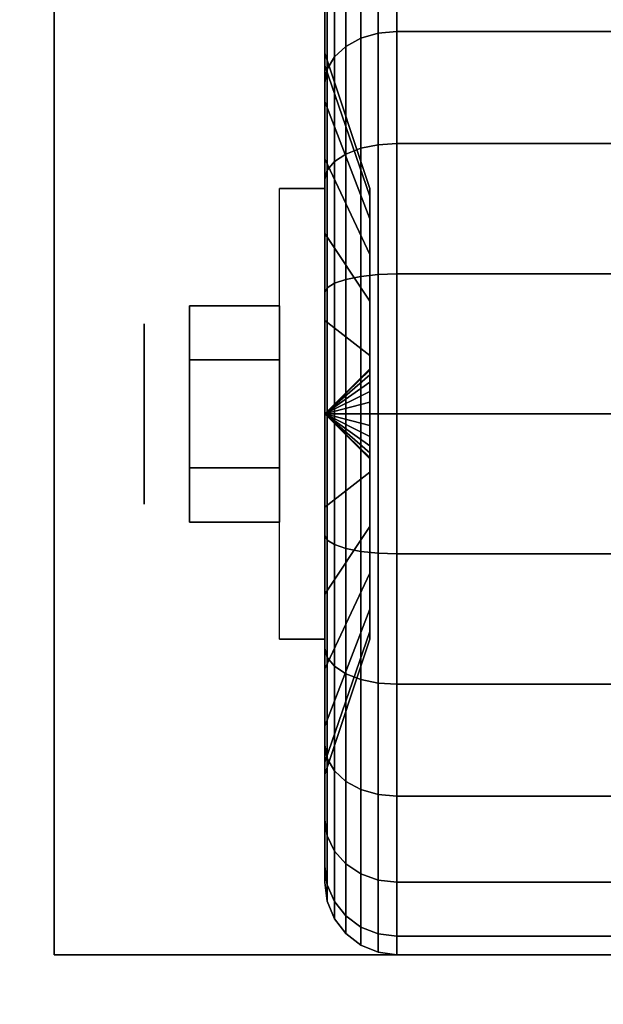
# Model space of a CAD drawing. Extents: x -100 to 100, y -18 to 18.
# Drawn here: x 15 to 17, y 13 to 15 of the extents above; entities that cross this region are included whole.
import ezdxf

# ---------------------------------------------------------------- set-up
doc = ezdxf.new("R2010")
doc.units = 0
for name, color, linetype in [('3D', 254, 'CONTINUOUS'), ('3D-BLACK', 250, 'CONTINUOUS'), ('3D-CHROME', 254, 'CONTINUOUS'), ('3D-FLAT', 7, 'CONTINUOUS'), ('3D-NON', 43, 'CONTINUOUS')]:
    doc.layers.add(name, color=color, linetype=linetype)

msp = doc.modelspace()

# ---------------------------------------------------------------- linework, layer by layer
at = {"layer": '3D', "extrusion": (1, 0, 0)}
msp.add_circle((14.5, 1.125, 15.5625), 0.1875, dxfattribs=at)
at = {"layer": '3D', "extrusion": (-1, 0, 0)}
msp.add_arc((-14.5, 1.125, -15.9375), 0.4688, 180, 0, dxfattribs=at)
at = {"layer": '3D'}
for points in [[(15.9375, 14.5, 1.125), (16.0312, 14.5906, 1.1007), (16.0312, 14.5938, 1.125), (15.9375, 14.5, 1.125)], [(15.9375, 14.5, 1.125), (16.0312, 14.5938, 1.125), (16.0312, 14.5906, 1.1493), (15.9375, 14.5, 1.125)], [(15.9375, 14.5, 1.125), (16.0312, 14.5812, 1.0781), (16.0312, 14.5906, 1.1007), (15.9375, 14.5, 1.125)], [(15.9375, 14.5, 1.125), (16.0312, 14.5906, 1.1493), (16.0312, 14.5812, 1.1719), (15.9375, 14.5, 1.125)], [(15.9375, 14.5, 1.125), (16.0312, 14.5663, 1.0587), (16.0312, 14.5812, 1.0781), (15.9375, 14.5, 1.125)], [(15.9375, 14.5, 1.125), (16.0312, 14.5812, 1.1719), (16.0312, 14.5663, 1.1913), (15.9375, 14.5, 1.125)], [(15.9375, 14.5, 1.125), (16.0312, 14.5469, 1.0438), (16.0312, 14.5663, 1.0587), (15.9375, 14.5, 1.125)], [(15.9375, 14.5, 1.125), (16.0312, 14.5663, 1.1913), (16.0312, 14.5469, 1.2062), (15.9375, 14.5, 1.125)], [(15.9375, 14.5, 1.125), (16.0312, 14.5243, 1.0344), (16.0312, 14.5469, 1.0438), (15.9375, 14.5, 1.125)], [(15.9375, 14.5, 1.125), (16.0312, 14.5469, 1.2062), (16.0312, 14.5243, 1.2156), (15.9375, 14.5, 1.125)], [(15.9375, 14.5, 1.125), (16.0312, 14.5, 1.0312), (16.0312, 14.5243, 1.0344), (15.9375, 14.5, 1.125)], [(15.9375, 14.5, 1.125), (16.0312, 14.5243, 1.2156), (16.0312, 14.5, 1.2188), (15.9375, 14.5, 1.125)], [(15.9375, 14.5, 1.125), (16.0312, 14.4757, 1.0344), (16.0312, 14.5, 1.0312), (15.9375, 14.5, 1.125)], [(15.9375, 14.5, 1.125), (16.0312, 14.4531, 1.0438), (16.0312, 14.4757, 1.0344), (15.9375, 14.5, 1.125)], [(15.9375, 14.5, 1.125), (16.0312, 14.4337, 1.0587), (16.0312, 14.4531, 1.0438), (15.9375, 14.5, 1.125)], [(15.9375, 14.5, 1.125), (16.0312, 14.4188, 1.0781), (16.0312, 14.4337, 1.0587), (15.9375, 14.5, 1.125)], [(15.9375, 14.5, 1.125), (16.0312, 14.4094, 1.1007), (16.0312, 14.4188, 1.0781), (15.9375, 14.5, 1.125)], [(15.9375, 14.5, 1.125), (16.0312, 14.4062, 1.125), (16.0312, 14.4094, 1.1007), (15.9375, 14.5, 1.125)], [(15.9375, 14.5, 1.125), (16.0312, 14.4094, 1.1493), (16.0312, 14.4062, 1.125), (15.9375, 14.5, 1.125)], [(15.9375, 14.5, 1.125), (16.0312, 14.4188, 1.1719), (16.0312, 14.4094, 1.1493), (15.9375, 14.5, 1.125)], [(15.9375, 14.5, 1.125), (16.0312, 14.4337, 1.1913), (16.0312, 14.4188, 1.1719), (15.9375, 14.5, 1.125)], [(15.9375, 14.5, 1.125), (16.0312, 14.4531, 1.2062), (16.0312, 14.4337, 1.1913), (15.9375, 14.5, 1.125)], [(15.9375, 14.5, 1.125), (16.0312, 14.4757, 1.2156), (16.0312, 14.4531, 1.2062), (15.9375, 14.5, 1.125)], [(15.9375, 14.5, 1.125), (16.0312, 14.5, 1.2188), (16.0312, 14.4757, 1.2156), (15.9375, 14.5, 1.125)]]:
    msp.add_3dface(points, dxfattribs=at)
at = {"layer": '3D-BLACK'}
for points in [[(15.9375, 15.2244, 0.9309), (15.9375, 15.4418, 0.8727), (15.9375, 15.475, 1.125), (15.9375, 15.25, 1.125)], [(15.9375, 15.25, 1.125), (15.9375, 15.475, 1.125), (15.9375, 15.4418, 1.3773), (15.9375, 15.2244, 1.3191)], [(16.0125, 15.2813, 0.3437), (16.0487, 15.2919, 0.3331), (16.0487, 15.4699, 0.5651), (16.0125, 15.4569, 0.5725)], [(16.0125, 15.4569, 1.6775), (16.0487, 15.4699, 1.6849), (16.0487, 15.2919, 1.9169), (16.0125, 15.2813, 1.9063)], [(16.0487, 15.2919, 0.3331), (16.0875, 15.2955, 0.3295), (16.0875, 15.4743, 0.5625), (16.0487, 15.4699, 0.5651)], [(16.0487, 15.4699, 1.6849), (16.0875, 15.4743, 1.6875), (16.0875, 15.2955, 1.9205), (16.0487, 15.2919, 1.9169)], [(16.0875, 15.2955, 0.3295), (16.9125, 15.2955, 0.3295), (16.9125, 15.4743, 0.5625), (16.0875, 15.4743, 0.5625)], [(16.0875, 15.4743, 1.6875), (16.9125, 15.4743, 1.6875), (16.9125, 15.2955, 1.9205), (16.0875, 15.2955, 1.9205)], [(15.9814, 15.2644, 0.3606), (16.0125, 15.2813, 0.3437), (16.0125, 15.4569, 0.5725), (15.9814, 15.4362, 0.5845)], [(15.9814, 15.4362, 1.6655), (16.0125, 15.4569, 1.6775), (16.0125, 15.2813, 1.9063), (15.9814, 15.2644, 1.8894)], [(15.9375, 15.1495, 0.75), (15.9375, 15.3444, 0.6375), (15.9375, 15.4418, 0.8727), (15.9375, 15.2244, 0.9309)], [(15.9375, 15.2244, 1.3191), (15.9375, 15.4418, 1.3773), (15.9375, 15.3444, 1.6125), (15.9375, 15.1495, 1.5)], [(15.9576, 15.2425, 0.3825), (15.9814, 15.2644, 0.3606), (15.9814, 15.4362, 0.5845), (15.9576, 15.4093, 0.6)], [(15.9576, 15.4093, 1.65), (15.9814, 15.4362, 1.6655), (15.9814, 15.2644, 1.8894), (15.9576, 15.2425, 1.8675)], [(15.9426, 15.2169, 0.4081), (15.9576, 15.2425, 0.3825), (15.9576, 15.4093, 0.6), (15.9426, 15.378, 0.6181)], [(15.9426, 15.378, 1.6319), (15.9576, 15.4093, 1.65), (15.9576, 15.2425, 1.8675), (15.9426, 15.2169, 1.8419)], [(15.9375, 15.1894, 0.4356), (15.9426, 15.2169, 0.4081), (15.9426, 15.378, 0.6181), (15.9375, 15.3444, 0.6375)], [(15.9375, 15.3444, 1.6125), (15.9426, 15.378, 1.6319), (15.9426, 15.2169, 1.8419), (15.9375, 15.1894, 1.8144)], [(15.9375, 15.0303, 0.5947), (15.9375, 15.1894, 0.4356), (15.9375, 15.3444, 0.6375), (15.9375, 15.1495, 0.75)], [(15.9375, 15.1495, 1.5), (15.9375, 15.3444, 1.6125), (15.9375, 15.1894, 1.8144), (15.9375, 15.0303, 1.6553)], [(15.9814, 15.0405, 0.1888), (16.0125, 15.0525, 0.1681), (16.0125, 15.2813, 0.3437), (15.9814, 15.2644, 0.3606)], [(15.9814, 15.2644, 1.8894), (16.0125, 15.2813, 1.9063), (16.0125, 15.0525, 2.0819), (15.9814, 15.0405, 2.0612)], [(16.0125, 15.0525, 0.1681), (16.0487, 15.0599, 0.1551), (16.0487, 15.2919, 0.3331), (16.0125, 15.2813, 0.3437)], [(16.0125, 15.2813, 1.9063), (16.0487, 15.2919, 1.9169), (16.0487, 15.0599, 2.0949), (16.0125, 15.0525, 2.0819)], [(16.0487, 15.0599, 0.1551), (16.0875, 15.0625, 0.1507), (16.0875, 15.2955, 0.3295), (16.0487, 15.2919, 0.3331)], [(16.0487, 15.2919, 1.9169), (16.0875, 15.2955, 1.9205), (16.0875, 15.0625, 2.0993), (16.0487, 15.0599, 2.0949)], [(16.0875, 15.0625, 0.1507), (16.9125, 15.0625, 0.1507), (16.9125, 15.2955, 0.3295), (16.0875, 15.2955, 0.3295)], [(16.0875, 15.2955, 1.9205), (16.9125, 15.2955, 1.9205), (16.9125, 15.0625, 2.0993), (16.0875, 15.0625, 2.0993)], [(15.9576, 15.025, 0.2157), (15.9814, 15.0405, 0.1888), (15.9814, 15.2644, 0.3606), (15.9576, 15.2425, 0.3825)], [(15.9576, 15.2425, 1.8675), (15.9814, 15.2644, 1.8894), (15.9814, 15.0405, 2.0612), (15.9576, 15.025, 2.0343)], [(16.0312, 14.9528, 1.0037), (15.9375, 15.2244, 0.9309), (15.9375, 15.25, 1.125), (16.0312, 14.9688, 1.125)], [(16.0312, 14.9688, 1.125), (15.9375, 15.25, 1.125), (15.9375, 15.2244, 1.3191), (16.0312, 14.9528, 1.2463)], [(15.9426, 15.0069, 0.247), (15.9576, 15.025, 0.2157), (15.9576, 15.2425, 0.3825), (15.9426, 15.2169, 0.4081)], [(15.9426, 15.2169, 1.8419), (15.9576, 15.2425, 1.8675), (15.9576, 15.025, 2.0343), (15.9426, 15.0069, 2.003)], [(16.0312, 14.9059, 0.8906), (15.9375, 15.1495, 0.75), (15.9375, 15.2244, 0.9309), (16.0312, 14.9528, 1.0037)], [(16.0312, 14.9528, 1.2463), (15.9375, 15.2244, 1.3191), (15.9375, 15.1495, 1.5), (16.0312, 14.9059, 1.3594)], [(15.9375, 14.9875, 0.2806), (15.9426, 15.0069, 0.247), (15.9426, 15.2169, 0.4081), (15.9375, 15.1894, 0.4356)], [(15.9375, 15.1894, 1.8144), (15.9426, 15.2169, 1.8419), (15.9426, 15.0069, 2.003), (15.9375, 14.9875, 1.9694)], [(15.9375, 14.875, 0.4755), (15.9375, 14.9875, 0.2806), (15.9375, 15.1894, 0.4356), (15.9375, 15.0303, 0.5947)], [(15.9375, 15.0303, 1.6553), (15.9375, 15.1894, 1.8144), (15.9375, 14.9875, 1.9694), (15.9375, 14.875, 1.7745)], [(16.0312, 14.8315, 0.7935), (15.9375, 15.0303, 0.5947), (15.9375, 15.1495, 0.75), (16.0312, 14.9059, 0.8906)], [(16.0312, 14.9059, 1.3594), (15.9375, 15.1495, 1.5), (15.9375, 15.0303, 1.6553), (16.0312, 14.8315, 1.4565)], [(16.0125, 14.786, 0.0577), (16.0487, 14.7898, 0.0433), (16.0487, 15.0599, 0.1551), (16.0125, 15.0525, 0.1681)], [(16.0125, 15.0525, 2.0819), (16.0487, 15.0599, 2.0949), (16.0487, 14.7898, 2.2067), (16.0125, 14.786, 2.1923)], [(16.0487, 14.7898, 0.0433), (16.0875, 14.7912, 0.0383), (16.0875, 15.0625, 0.1507), (16.0487, 15.0599, 0.1551)], [(16.0487, 15.0599, 2.0949), (16.0875, 15.0625, 2.0993), (16.0875, 14.7912, 2.2117), (16.0487, 14.7898, 2.2067)], [(16.0875, 14.7912, 0.0383), (16.9125, 14.7912, 0.0383), (16.9125, 15.0625, 0.1507), (16.0875, 15.0625, 0.1507)], [(16.0875, 15.0625, 2.0993), (16.9125, 15.0625, 2.0993), (16.9125, 14.7912, 2.2117), (16.0875, 14.7912, 2.2117)], [(15.9576, 14.7718, 0.1108), (15.9814, 14.7798, 0.0808), (15.9814, 15.0405, 0.1888), (15.9576, 15.025, 0.2157)], [(15.9576, 15.025, 2.0343), (15.9814, 15.0405, 2.0612), (15.9814, 14.7798, 2.1692), (15.9576, 14.7718, 2.1392)], [(15.9814, 14.7798, 0.0808), (16.0125, 14.786, 0.0577), (16.0125, 15.0525, 0.1681), (15.9814, 15.0405, 0.1888)], [(15.9814, 15.0405, 2.0612), (16.0125, 15.0525, 2.0819), (16.0125, 14.786, 2.1923), (15.9814, 14.7798, 2.1692)], [(16.0312, 14.7344, 0.7191), (15.9375, 14.875, 0.4755), (15.9375, 15.0303, 0.5947), (16.0312, 14.8315, 0.7935)], [(16.0312, 14.8315, 1.4565), (15.9375, 15.0303, 1.6553), (15.9375, 14.875, 1.7745), (16.0312, 14.7344, 1.5309)], [(15.9426, 14.7624, 0.1457), (15.9576, 14.7718, 0.1108), (15.9576, 15.025, 0.2157), (15.9426, 15.0069, 0.247)], [(15.9426, 15.0069, 2.003), (15.9576, 15.025, 2.0343), (15.9576, 14.7718, 2.1392), (15.9426, 14.7624, 2.1043)], [(15.9375, 14.7523, 0.1832), (15.9426, 14.7624, 0.1457), (15.9426, 15.0069, 0.247), (15.9375, 14.9875, 0.2806)], [(15.9375, 14.9875, 1.9694), (15.9426, 15.0069, 2.003), (15.9426, 14.7624, 2.1043), (15.9375, 14.7523, 2.0668)], [(15.9375, 14.6941, 0.4006), (15.9375, 14.7523, 0.1832), (15.9375, 14.9875, 0.2806), (15.9375, 14.875, 0.4755)], [(15.9375, 14.875, 1.7745), (15.9375, 14.9875, 1.9694), (15.9375, 14.7523, 2.0668), (15.9375, 14.6941, 1.8494)], [(16.0312, 14.6213, 0.6722), (15.9375, 14.6941, 0.4006), (15.9375, 14.875, 0.4755), (16.0312, 14.7344, 0.7191)], [(16.0312, 14.7344, 1.5309), (15.9375, 14.875, 1.7745), (15.9375, 14.6941, 1.8494), (16.0312, 14.6213, 1.5778)], [(16.0125, 14.5, 0.0201), (16.0487, 14.5, 0.0051), (16.0487, 14.7898, 0.0433), (16.0125, 14.786, 0.0577)], [(16.0125, 14.786, 2.1923), (16.0487, 14.7898, 2.2067), (16.0487, 14.5, 2.2449), (16.0125, 14.5, 2.2299)], [(16.0487, 14.5, 0.0051), (16.0875, 14.5), (16.0875, 14.7912, 0.0383), (16.0487, 14.7898, 0.0433)], [(16.0487, 14.7898, 2.2067), (16.0875, 14.7912, 2.2117), (16.0875, 14.5, 2.25), (16.0487, 14.5, 2.2449)], [(16.0875, 14.5), (16.9125, 14.5), (16.9125, 14.7912, 0.0383), (16.0875, 14.7912, 0.0383)], [(16.0875, 14.7912, 2.2117), (16.9125, 14.7912, 2.2117), (16.9125, 14.5, 2.25), (16.0875, 14.5, 2.25)], [(15.9426, 14.5, 0.1112), (15.9576, 14.5, 0.075), (15.9576, 14.7718, 0.1108), (15.9426, 14.7624, 0.1457)], [(15.9426, 14.7624, 2.1043), (15.9576, 14.7718, 2.1392), (15.9576, 14.5, 2.175), (15.9426, 14.5, 2.1388)], [(15.9576, 14.5, 0.075), (15.9814, 14.5, 0.0439), (15.9814, 14.7798, 0.0808), (15.9576, 14.7718, 0.1108)], [(15.9576, 14.7718, 2.1392), (15.9814, 14.7798, 2.1692), (15.9814, 14.5, 2.2061), (15.9576, 14.5, 2.175)], [(15.9814, 14.5, 0.0439), (16.0125, 14.5, 0.0201), (16.0125, 14.786, 0.0577), (15.9814, 14.7798, 0.0808)], [(15.9814, 14.7798, 2.1692), (16.0125, 14.786, 2.1923), (16.0125, 14.5, 2.2299), (15.9814, 14.5, 2.2061)], [(15.9375, 14.5, 0.15), (15.9426, 14.5, 0.1112), (15.9426, 14.7624, 0.1457), (15.9375, 14.7523, 0.1832)], [(15.9375, 14.7523, 2.0668), (15.9426, 14.7624, 2.1043), (15.9426, 14.5, 2.1388), (15.9375, 14.5, 2.1)], [(15.9375, 14.5, 0.375), (15.9375, 14.5, 0.15), (15.9375, 14.7523, 0.1832), (15.9375, 14.6941, 0.4006)], [(15.9375, 14.6941, 1.8494), (15.9375, 14.7523, 2.0668), (15.9375, 14.5, 2.1), (15.9375, 14.5, 1.875)], [(16.0312, 14.5, 0.6562), (15.9375, 14.5, 0.375), (15.9375, 14.6941, 0.4006), (16.0312, 14.6213, 0.6722)], [(16.0312, 14.6213, 1.5778), (15.9375, 14.6941, 1.8494), (15.9375, 14.5, 1.875), (16.0312, 14.5, 1.5938)], [(15.9375, 14.2477, 0.1832), (15.9426, 14.2376, 0.1457), (15.9426, 14.5, 0.1112), (15.9375, 14.5, 0.15)], [(15.9375, 14.3059, 0.4006), (15.9375, 14.2477, 0.1832), (15.9375, 14.5, 0.15), (15.9375, 14.5, 0.375)], [(16.0312, 14.3787, 0.6722), (15.9375, 14.3059, 0.4006), (15.9375, 14.5, 0.375), (16.0312, 14.5, 0.6562)], [(15.9375, 14.5, 2.1), (15.9426, 14.5, 2.1388), (15.9426, 14.2376, 2.1043), (15.9375, 14.2477, 2.0668)], [(15.9375, 14.5, 1.875), (15.9375, 14.5, 2.1), (15.9375, 14.2477, 2.0668), (15.9375, 14.3059, 1.8494)], [(16.0312, 14.5, 1.5938), (15.9375, 14.5, 1.875), (15.9375, 14.3059, 1.8494), (16.0312, 14.3787, 1.5778)], [(15.9426, 14.2376, 0.1457), (15.9576, 14.2282, 0.1108), (15.9576, 14.5, 0.075), (15.9426, 14.5, 0.1112)], [(15.9426, 14.5, 2.1388), (15.9576, 14.5, 2.175), (15.9576, 14.2282, 2.1392), (15.9426, 14.2376, 2.1043)], [(15.9576, 14.2282, 0.1108), (15.9814, 14.2202, 0.0808), (15.9814, 14.5, 0.0439), (15.9576, 14.5, 0.075)], [(15.9576, 14.5, 2.175), (15.9814, 14.5, 2.2061), (15.9814, 14.2202, 2.1692), (15.9576, 14.2282, 2.1392)], [(15.9814, 14.2202, 0.0808), (16.0125, 14.214, 0.0577), (16.0125, 14.5, 0.0201), (15.9814, 14.5, 0.0439)], [(15.9814, 14.5, 2.2061), (16.0125, 14.5, 2.2299), (16.0125, 14.214, 2.1923), (15.9814, 14.2202, 2.1692)], [(16.0125, 14.214, 0.0577), (16.0487, 14.2102, 0.0433), (16.0487, 14.5, 0.0051), (16.0125, 14.5, 0.0201)], [(16.0125, 14.5, 2.2299), (16.0487, 14.5, 2.2449), (16.0487, 14.2102, 2.2067), (16.0125, 14.214, 2.1923)], [(16.0487, 14.2102, 0.0433), (16.0875, 14.2088, 0.0383), (16.0875, 14.5), (16.0487, 14.5, 0.0051)], [(16.0487, 14.5, 2.2449), (16.0875, 14.5, 2.25), (16.0875, 14.2088, 2.2117), (16.0487, 14.2102, 2.2067)], [(16.0875, 14.2088, 0.0383), (16.9125, 14.2088, 0.0383), (16.9125, 14.5), (16.0875, 14.5)], [(16.0875, 14.5, 2.25), (16.9125, 14.5, 2.25), (16.9125, 14.2088, 2.2117), (16.0875, 14.2088, 2.2117)], [(16.0312, 14.2656, 0.7191), (15.9375, 14.125, 0.4755), (15.9375, 14.3059, 0.4006), (16.0312, 14.3787, 0.6722)], [(16.0312, 14.3787, 1.5778), (15.9375, 14.3059, 1.8494), (15.9375, 14.125, 1.7745), (16.0312, 14.2656, 1.5309)], [(15.9375, 14.125, 0.4755), (15.9375, 14.0125, 0.2806), (15.9375, 14.2477, 0.1832), (15.9375, 14.3059, 0.4006)], [(15.9375, 14.3059, 1.8494), (15.9375, 14.2477, 2.0668), (15.9375, 14.0125, 1.9694), (15.9375, 14.125, 1.7745)], [(16.0312, 14.1685, 0.7935), (15.9375, 13.9697, 0.5947), (15.9375, 14.125, 0.4755), (16.0312, 14.2656, 0.7191)], [(16.0312, 14.2656, 1.5309), (15.9375, 14.125, 1.7745), (15.9375, 13.9697, 1.6553), (16.0312, 14.1685, 1.4565)], [(15.9375, 14.0125, 0.2806), (15.9426, 13.9931, 0.247), (15.9426, 14.2376, 0.1457), (15.9375, 14.2477, 0.1832)], [(15.9375, 14.2477, 2.0668), (15.9426, 14.2376, 2.1043), (15.9426, 13.9931, 2.003), (15.9375, 14.0125, 1.9694)], [(15.9426, 13.9931, 0.247), (15.9576, 13.975, 0.2157), (15.9576, 14.2282, 0.1108), (15.9426, 14.2376, 0.1457)], [(15.9426, 14.2376, 2.1043), (15.9576, 14.2282, 2.1392), (15.9576, 13.975, 2.0343), (15.9426, 13.9931, 2.003)], [(15.9576, 13.975, 0.2157), (15.9814, 13.9595, 0.1888), (15.9814, 14.2202, 0.0808), (15.9576, 14.2282, 0.1108)], [(15.9576, 14.2282, 2.1392), (15.9814, 14.2202, 2.1692), (15.9814, 13.9595, 2.0612), (15.9576, 13.975, 2.0343)], [(15.9814, 13.9595, 0.1888), (16.0125, 13.9475, 0.1681), (16.0125, 14.214, 0.0577), (15.9814, 14.2202, 0.0808)], [(15.9814, 14.2202, 2.1692), (16.0125, 14.214, 2.1923), (16.0125, 13.9475, 2.0819), (15.9814, 13.9595, 2.0612)], [(16.0125, 13.9475, 0.1681), (16.0487, 13.9401, 0.1551), (16.0487, 14.2102, 0.0433), (16.0125, 14.214, 0.0577)], [(16.0125, 14.214, 2.1923), (16.0487, 14.2102, 2.2067), (16.0487, 13.9401, 2.0949), (16.0125, 13.9475, 2.0819)], [(16.0487, 13.9401, 0.1551), (16.0875, 13.9375, 0.1507), (16.0875, 14.2088, 0.0383), (16.0487, 14.2102, 0.0433)], [(16.0487, 14.2102, 2.2067), (16.0875, 14.2088, 2.2117), (16.0875, 13.9375, 2.0993), (16.0487, 13.9401, 2.0949)], [(16.0875, 13.9375, 0.1507), (16.9125, 13.9375, 0.1507), (16.9125, 14.2088, 0.0383), (16.0875, 14.2088, 0.0383)], [(16.0875, 14.2088, 2.2117), (16.9125, 14.2088, 2.2117), (16.9125, 13.9375, 2.0993), (16.0875, 13.9375, 2.0993)], [(16.0312, 14.0941, 0.8906), (15.9375, 13.8505, 0.75), (15.9375, 13.9697, 0.5947), (16.0312, 14.1685, 0.7935)], [(16.0312, 14.1685, 1.4565), (15.9375, 13.9697, 1.6553), (15.9375, 13.8505, 1.5), (16.0312, 14.0941, 1.3594)], [(15.9375, 13.9697, 0.5947), (15.9375, 13.8106, 0.4356), (15.9375, 14.0125, 0.2806), (15.9375, 14.125, 0.4755)], [(15.9375, 14.125, 1.7745), (15.9375, 14.0125, 1.9694), (15.9375, 13.8106, 1.8144), (15.9375, 13.9697, 1.6553)], [(16.0312, 14.0472, 1.0037), (15.9375, 13.7756, 0.9309), (15.9375, 13.8505, 0.75), (16.0312, 14.0941, 0.8906)], [(16.0312, 14.0941, 1.3594), (15.9375, 13.8505, 1.5), (15.9375, 13.7756, 1.3191), (16.0312, 14.0472, 1.2463)], [(16.0312, 14.0312, 1.125), (15.9375, 13.75, 1.125), (15.9375, 13.7756, 0.9309), (16.0312, 14.0472, 1.0037)], [(16.0312, 14.0472, 1.2463), (15.9375, 13.7756, 1.3191), (15.9375, 13.75, 1.125), (16.0312, 14.0312, 1.125)], [(15.9375, 13.8106, 0.4356), (15.9426, 13.7831, 0.4081), (15.9426, 13.9931, 0.247), (15.9375, 14.0125, 0.2806)], [(15.9375, 14.0125, 1.9694), (15.9426, 13.9931, 2.003), (15.9426, 13.7831, 1.8419), (15.9375, 13.8106, 1.8144)], [(15.9426, 13.7831, 0.4081), (15.9576, 13.7575, 0.3825), (15.9576, 13.975, 0.2157), (15.9426, 13.9931, 0.247)], [(15.9426, 13.9931, 2.003), (15.9576, 13.975, 2.0343), (15.9576, 13.7575, 1.8675), (15.9426, 13.7831, 1.8419)], [(15.9375, 13.8505, 0.75), (15.9375, 13.6556, 0.6375), (15.9375, 13.8106, 0.4356), (15.9375, 13.9697, 0.5947)], [(15.9375, 13.9697, 1.6553), (15.9375, 13.8106, 1.8144), (15.9375, 13.6556, 1.6125), (15.9375, 13.8505, 1.5)], [(15.9576, 13.7575, 0.3825), (15.9814, 13.7356, 0.3606), (15.9814, 13.9595, 0.1888), (15.9576, 13.975, 0.2157)], [(15.9576, 13.975, 2.0343), (15.9814, 13.9595, 2.0612), (15.9814, 13.7356, 1.8894), (15.9576, 13.7575, 1.8675)], [(15.9814, 13.7356, 0.3606), (16.0125, 13.7187, 0.3437), (16.0125, 13.9475, 0.1681), (15.9814, 13.9595, 0.1888)], [(15.9814, 13.9595, 2.0612), (16.0125, 13.9475, 2.0819), (16.0125, 13.7187, 1.9063), (15.9814, 13.7356, 1.8894)], [(16.0125, 13.7187, 0.3437), (16.0487, 13.7081, 0.3331), (16.0487, 13.9401, 0.1551), (16.0125, 13.9475, 0.1681)], [(16.0125, 13.9475, 2.0819), (16.0487, 13.9401, 2.0949), (16.0487, 13.7081, 1.9169), (16.0125, 13.7187, 1.9063)], [(16.0487, 13.7081, 0.3331), (16.0875, 13.7045, 0.3295), (16.0875, 13.9375, 0.1507), (16.0487, 13.9401, 0.1551)], [(16.0487, 13.9401, 2.0949), (16.0875, 13.9375, 2.0993), (16.0875, 13.7045, 1.9205), (16.0487, 13.7081, 1.9169)], [(16.0875, 13.7045, 0.3295), (16.9125, 13.7045, 0.3295), (16.9125, 13.9375, 0.1507), (16.0875, 13.9375, 0.1507)], [(16.0875, 13.9375, 2.0993), (16.9125, 13.9375, 2.0993), (16.9125, 13.7045, 1.9205), (16.0875, 13.7045, 1.9205)], [(15.9375, 13.7756, 0.9309), (15.9375, 13.5582, 0.8727), (15.9375, 13.6556, 0.6375), (15.9375, 13.8505, 0.75)], [(15.9375, 13.8505, 1.5), (15.9375, 13.6556, 1.6125), (15.9375, 13.5582, 1.3773), (15.9375, 13.7756, 1.3191)], [(15.9375, 13.6556, 0.6375), (15.9426, 13.622, 0.6181), (15.9426, 13.7831, 0.4081), (15.9375, 13.8106, 0.4356)], [(15.9375, 13.8106, 1.8144), (15.9426, 13.7831, 1.8419), (15.9426, 13.622, 1.6319), (15.9375, 13.6556, 1.6125)], [(15.9375, 13.75, 1.125), (15.9375, 13.525, 1.125), (15.9375, 13.5582, 0.8727), (15.9375, 13.7756, 0.9309)], [(15.9375, 13.7756, 1.3191), (15.9375, 13.5582, 1.3773), (15.9375, 13.525, 1.125), (15.9375, 13.75, 1.125)], [(15.9426, 13.622, 0.6181), (15.9576, 13.5907, 0.6), (15.9576, 13.7575, 0.3825), (15.9426, 13.7831, 0.4081)], [(15.9426, 13.7831, 1.8419), (15.9576, 13.7575, 1.8675), (15.9576, 13.5907, 1.65), (15.9426, 13.622, 1.6319)], [(15.9576, 13.5907, 0.6), (15.9814, 13.5638, 0.5845), (15.9814, 13.7356, 0.3606), (15.9576, 13.7575, 0.3825)], [(15.9576, 13.7575, 1.8675), (15.9814, 13.7356, 1.8894), (15.9814, 13.5638, 1.6655), (15.9576, 13.5907, 1.65)], [(15.9814, 13.5638, 0.5845), (16.0125, 13.5431, 0.5725), (16.0125, 13.7187, 0.3437), (15.9814, 13.7356, 0.3606)], [(15.9814, 13.7356, 1.8894), (16.0125, 13.7187, 1.9063), (16.0125, 13.5431, 1.6775), (15.9814, 13.5638, 1.6655)], [(16.0125, 13.5431, 0.5725), (16.0487, 13.5301, 0.5651), (16.0487, 13.7081, 0.3331), (16.0125, 13.7187, 0.3437)], [(16.0125, 13.7187, 1.9063), (16.0487, 13.7081, 1.9169), (16.0487, 13.5301, 1.6849), (16.0125, 13.5431, 1.6775)], [(16.0487, 13.5301, 0.5651), (16.0875, 13.5257, 0.5625), (16.0875, 13.7045, 0.3295), (16.0487, 13.7081, 0.3331)], [(16.0487, 13.7081, 1.9169), (16.0875, 13.7045, 1.9205), (16.0875, 13.5257, 1.6875), (16.0487, 13.5301, 1.6849)], [(16.0875, 13.5257, 0.5625), (16.9125, 13.5257, 0.5625), (16.9125, 13.7045, 0.3295), (16.0875, 13.7045, 0.3295)], [(16.0875, 13.7045, 1.9205), (16.9125, 13.7045, 1.9205), (16.9125, 13.5257, 1.6875), (16.0875, 13.5257, 1.6875)], [(15.9375, 13.5582, 0.8727), (15.9426, 13.5207, 0.8626), (15.9426, 13.622, 0.6181), (15.9375, 13.6556, 0.6375)], [(15.9375, 13.6556, 1.6125), (15.9426, 13.622, 1.6319), (15.9426, 13.5207, 1.3874), (15.9375, 13.5582, 1.3773)], [(15.9426, 13.5207, 0.8626), (15.9576, 13.4858, 0.8532), (15.9576, 13.5907, 0.6), (15.9426, 13.622, 0.6181)], [(15.9426, 13.622, 1.6319), (15.9576, 13.5907, 1.65), (15.9576, 13.4858, 1.3968), (15.9426, 13.5207, 1.3874)], [(15.9576, 13.4858, 0.8532), (15.9814, 13.4558, 0.8452), (15.9814, 13.5638, 0.5845), (15.9576, 13.5907, 0.6)], [(15.9576, 13.5907, 1.65), (15.9814, 13.5638, 1.6655), (15.9814, 13.4558, 1.4048), (15.9576, 13.4858, 1.3968)], [(15.9375, 13.525, 1.125), (15.9426, 13.4862, 1.125), (15.9426, 13.5207, 0.8626), (15.9375, 13.5582, 0.8727)], [(15.9375, 13.5582, 1.3773), (15.9426, 13.5207, 1.3874), (15.9426, 13.4862, 1.125), (15.9375, 13.525, 1.125)], [(15.9814, 13.4558, 0.8452), (16.0125, 13.4327, 0.839), (16.0125, 13.5431, 0.5725), (15.9814, 13.5638, 0.5845)], [(15.9814, 13.5638, 1.6655), (16.0125, 13.5431, 1.6775), (16.0125, 13.4327, 1.411), (15.9814, 13.4558, 1.4048)], [(16.0125, 13.4327, 0.839), (16.0487, 13.4183, 0.8352), (16.0487, 13.5301, 0.5651), (16.0125, 13.5431, 0.5725)], [(16.0125, 13.5431, 1.6775), (16.0487, 13.5301, 1.6849), (16.0487, 13.4183, 1.4148), (16.0125, 13.4327, 1.411)], [(15.9426, 13.4862, 1.125), (15.9576, 13.45, 1.125), (15.9576, 13.4858, 0.8532), (15.9426, 13.5207, 0.8626)], [(15.9426, 13.5207, 1.3874), (15.9576, 13.4858, 1.3968), (15.9576, 13.45, 1.125), (15.9426, 13.4862, 1.125)], [(16.0487, 13.4183, 0.8352), (16.0875, 13.4133, 0.8338), (16.0875, 13.5257, 0.5625), (16.0487, 13.5301, 0.5651)], [(16.0487, 13.5301, 1.6849), (16.0875, 13.5257, 1.6875), (16.0875, 13.4133, 1.4162), (16.0487, 13.4183, 1.4148)], [(16.0875, 13.4133, 0.8338), (16.9125, 13.4133, 0.8338), (16.9125, 13.5257, 0.5625), (16.0875, 13.5257, 0.5625)], [(16.0875, 13.5257, 1.6875), (16.9125, 13.5257, 1.6875), (16.9125, 13.4133, 1.4162), (16.0875, 13.4133, 1.4162)], [(15.9576, 13.45, 1.125), (15.9814, 13.4189, 1.125), (15.9814, 13.4558, 0.8452), (15.9576, 13.4858, 0.8532)], [(15.9576, 13.4858, 1.3968), (15.9814, 13.4558, 1.4048), (15.9814, 13.4189, 1.125), (15.9576, 13.45, 1.125)], [(15.9814, 13.4189, 1.125), (16.0125, 13.3951, 1.125), (16.0125, 13.4327, 0.839), (15.9814, 13.4558, 0.8452)], [(15.9814, 13.4558, 1.4048), (16.0125, 13.4327, 1.411), (16.0125, 13.3951, 1.125), (15.9814, 13.4189, 1.125)], [(16.0125, 13.3951, 1.125), (16.0487, 13.3801, 1.125), (16.0487, 13.4183, 0.8352), (16.0125, 13.4327, 0.839)], [(16.0125, 13.4327, 1.411), (16.0487, 13.4183, 1.4148), (16.0487, 13.3801, 1.125), (16.0125, 13.3951, 1.125)], [(16.0487, 13.3801, 1.125), (16.0875, 13.375, 1.125), (16.0875, 13.4133, 0.8338), (16.0487, 13.4183, 0.8352)], [(16.0487, 13.4183, 1.4148), (16.0875, 13.4133, 1.4162), (16.0875, 13.375, 1.125), (16.0487, 13.3801, 1.125)], [(16.0875, 13.375, 1.125), (16.9125, 13.375, 1.125), (16.9125, 13.4133, 0.8338), (16.0875, 13.4133, 0.8338)], [(16.0875, 13.4133, 1.4162), (16.9125, 13.4133, 1.4162), (16.9125, 13.375, 1.125), (16.0875, 13.375, 1.125)]]:
    msp.add_3dface(points, dxfattribs=at)
at = {"layer": '3D-CHROME'}
for points in [[(15.6562, 14.725, 1.125), (15.8438, 14.725, 1.125), (15.8438, 14.6125, 1.3199), (15.6562, 14.6125, 1.3199)], [(15.6562, 14.6125, 0.9301), (15.8438, 14.6125, 0.9301), (15.8438, 14.725, 1.125), (15.6562, 14.725, 1.125)], [(15.6562, 14.6125, 1.3199), (15.8438, 14.6125, 1.3199), (15.8438, 14.3875, 1.3199), (15.6562, 14.3875, 1.3199)], [(15.6562, 14.3875, 0.9301), (15.8438, 14.3875, 0.9301), (15.8438, 14.6125, 0.9301), (15.6562, 14.6125, 0.9301)], [(15.6562, 14.275, 1.125), (15.8438, 14.275, 1.125), (15.8438, 14.3875, 0.9301), (15.6562, 14.3875, 0.9301)], [(15.6562, 14.3875, 1.3199), (15.8438, 14.3875, 1.3199), (15.8438, 14.275, 1.125), (15.6562, 14.275, 1.125)]]:
    msp.add_3dface(points, dxfattribs=at)
at = {"layer": '3D-FLAT'}
for points in [[(19.5, 18.5, 25), (-28.5, 18.5, 25), (-28.5, -14.25, 25), (19.5, -14.25, 25)], [(19.5, 18.5, 27), (-28.5, 18.5, 27), (-28.5, -14.25, 27), (19.5, -14.25, 27)], [(19.4, 18.5, 24.9), (-28.4, 18.5, 24.9), (-28.4, -12.25, 24.9), (19.4, -12.25, 24.9)], [(19.4, 18.5, 3), (-28.4, 18.5, 3), (-28.4, -12.25, 3), (19.4, -12.25, 3)], [(19.5, 16.5, 35), (7.5, 16.5, 35), (7.5, -10.5, 35), (19.5, -10.5, 35)], [(19.25, 16.25, 36), (7.75, 16.25, 36), (7.75, -10.25, 36), (19.25, -10.25, 36)], [(19.25, 16.25, 35), (7.75, 16.25, 35), (7.75, -10.25, 35), (19.25, -10.25, 35)], [(17.625, 15.625, 3), (15.375, 15.625, 3), (15.375, 13.375, 3), (17.625, 13.375, 3)], [(17.625, 15.625, 2.8125), (15.375, 15.625, 2.8125), (15.375, 13.375, 2.8125), (17.625, 13.375, 2.8125)], [(15.9375, 14.0312, 2.8125), (15.8438, 14.0312, 2.8125), (15.8438, 14.9688, 2.8125), (15.9375, 14.9688, 2.8125)]]:
    msp.add_3dface(points, dxfattribs=at)
at = {"layer": '3D-NON'}
for points in [[(15.375, 15.625, 2.8125), (15.375, 13.375, 2.8125), (15.375, 13.375, 3), (15.375, 15.625, 3)], [(15.9375, 14.9688, 2.8125), (15.8438, 14.9688, 2.8125), (15.8438, 14.9688, 1.125), (15.9375, 14.9688, 1.125)], [(16.0312, 14.5906, 1.1007), (16.0312, 14.9528, 1.0037), (16.0312, 14.9688, 1.125), (16.0312, 14.5938, 1.125)], [(16.0312, 14.5938, 1.125), (16.0312, 14.9688, 1.125), (16.0312, 14.9528, 1.2463), (16.0312, 14.5906, 1.1493)], [(16.0312, 14.5812, 1.0781), (16.0312, 14.9059, 0.8906), (16.0312, 14.9528, 1.0037), (16.0312, 14.5906, 1.1007)], [(16.0312, 14.5906, 1.1493), (16.0312, 14.9528, 1.2463), (16.0312, 14.9059, 1.3594), (16.0312, 14.5812, 1.1719)], [(16.0312, 14.5663, 1.0587), (16.0312, 14.8315, 0.7935), (16.0312, 14.9059, 0.8906), (16.0312, 14.5812, 1.0781)], [(16.0312, 14.5812, 1.1719), (16.0312, 14.9059, 1.3594), (16.0312, 14.8315, 1.4565), (16.0312, 14.5663, 1.1913)], [(16.0312, 14.5469, 1.0438), (16.0312, 14.7344, 0.7191), (16.0312, 14.8315, 0.7935), (16.0312, 14.5663, 1.0587)], [(16.0312, 14.5663, 1.1913), (16.0312, 14.8315, 1.4565), (16.0312, 14.7344, 1.5309), (16.0312, 14.5469, 1.2062)], [(16.0312, 14.5243, 1.0344), (16.0312, 14.6213, 0.6722), (16.0312, 14.7344, 0.7191), (16.0312, 14.5469, 1.0438)], [(16.0312, 14.5469, 1.2062), (16.0312, 14.7344, 1.5309), (16.0312, 14.6213, 1.5778), (16.0312, 14.5243, 1.2156)], [(16.0312, 14.5, 1.0312), (16.0312, 14.5, 0.6562), (16.0312, 14.6213, 0.6722), (16.0312, 14.5243, 1.0344)], [(16.0312, 14.5243, 1.2156), (16.0312, 14.6213, 1.5778), (16.0312, 14.5, 1.5938), (16.0312, 14.5, 1.2188)], [(16.0312, 14.4757, 1.0344), (16.0312, 14.3787, 0.6722), (16.0312, 14.5, 0.6562), (16.0312, 14.5, 1.0312)], [(16.0312, 14.5, 1.2188), (16.0312, 14.5, 1.5938), (16.0312, 14.3787, 1.5778), (16.0312, 14.4757, 1.2156)], [(16.0312, 14.4531, 1.0438), (16.0312, 14.2656, 0.7191), (16.0312, 14.3787, 0.6722), (16.0312, 14.4757, 1.0344)], [(16.0312, 14.4757, 1.2156), (16.0312, 14.3787, 1.5778), (16.0312, 14.2656, 1.5309), (16.0312, 14.4531, 1.2062)], [(16.0312, 14.4337, 1.0587), (16.0312, 14.1685, 0.7935), (16.0312, 14.2656, 0.7191), (16.0312, 14.4531, 1.0438)], [(16.0312, 14.4531, 1.2062), (16.0312, 14.2656, 1.5309), (16.0312, 14.1685, 1.4565), (16.0312, 14.4337, 1.1913)], [(16.0312, 14.4188, 1.0781), (16.0312, 14.0941, 0.8906), (16.0312, 14.1685, 0.7935), (16.0312, 14.4337, 1.0587)], [(16.0312, 14.4337, 1.1913), (16.0312, 14.1685, 1.4565), (16.0312, 14.0941, 1.3594), (16.0312, 14.4188, 1.1719)], [(16.0312, 14.4094, 1.1007), (16.0312, 14.0472, 1.0037), (16.0312, 14.0941, 0.8906), (16.0312, 14.4188, 1.0781)], [(16.0312, 14.4188, 1.1719), (16.0312, 14.0941, 1.3594), (16.0312, 14.0472, 1.2463), (16.0312, 14.4094, 1.1493)], [(16.0312, 14.4062, 1.125), (16.0312, 14.0312, 1.125), (16.0312, 14.0472, 1.0037), (16.0312, 14.4094, 1.1007)], [(16.0312, 14.4094, 1.1493), (16.0312, 14.0472, 1.2463), (16.0312, 14.0312, 1.125), (16.0312, 14.4062, 1.125)], [(15.9375, 14.0312, 1.125), (15.8438, 14.0312, 1.125), (15.8438, 14.0312, 2.8125), (15.9375, 14.0312, 2.8125)], [(17.625, 13.375, 2.8125), (15.375, 13.375, 2.8125), (15.375, 13.375, 3), (17.625, 13.375, 3)]]:
    msp.add_3dface(points, dxfattribs=at)
at = {"layer": '3D-NON', "invisible_edges": 15}
for points in [[(15.8438, 14.8125, 2.8125), (15.8438, 14.9688, 2.8125), (15.8438, 14.9688, 1.125), (15.8438, 14.9059, 0.8906)], [(15.8438, 14.6562, 2.8125), (15.8438, 14.8125, 2.8125), (15.8438, 14.9059, 0.8906), (15.8438, 14.7344, 0.7191)], [(15.8438, 14.5, 2.8125), (15.8438, 14.6562, 2.8125), (15.8438, 14.7344, 0.7191), (15.8438, 14.5, 0.6562)], [(15.8438, 14.3438, 2.8125), (15.8438, 14.5, 2.8125), (15.8438, 14.5, 0.6562), (15.8438, 14.2656, 0.7191)], [(15.8438, 14.1875, 2.8125), (15.8438, 14.3438, 2.8125), (15.8438, 14.2656, 0.7191), (15.8438, 14.0941, 0.8906)], [(15.8438, 14.0312, 2.8125), (15.8438, 14.1875, 2.8125), (15.8438, 14.0941, 0.8906), (15.8438, 14.0312, 1.125)]]:
    msp.add_3dface(points, dxfattribs=at)

doc.saveas('drawing.dxf')
